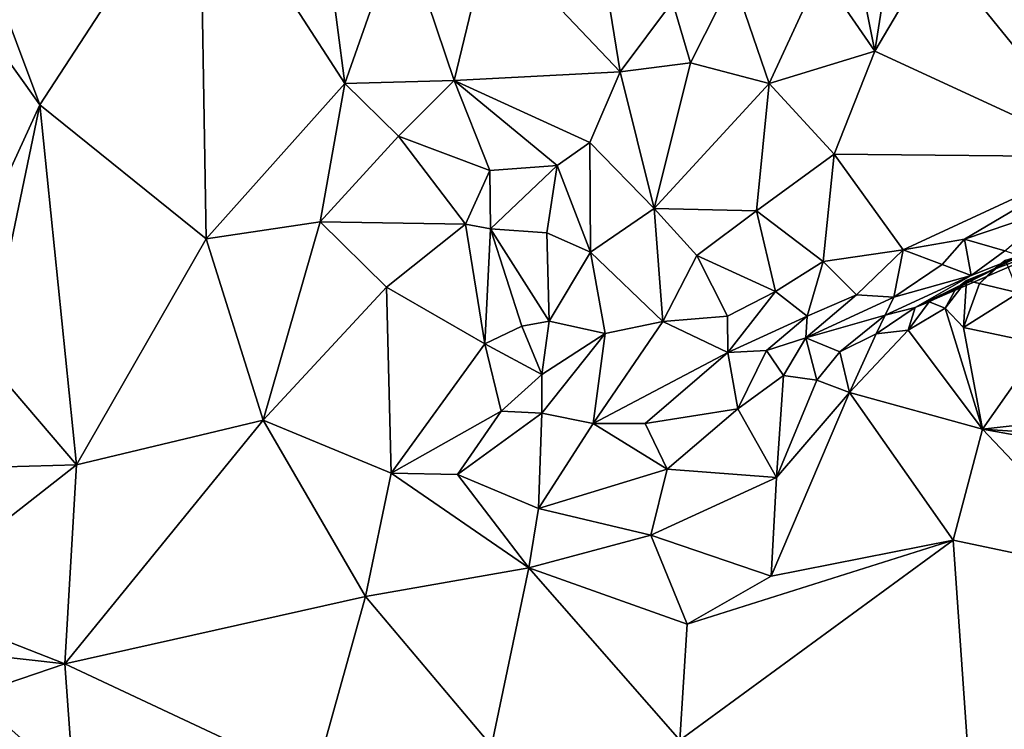
# Model space of a CAD drawing. Units: metres. Extents: x 24.35 to 29.92, y -4.53 to 0.2.
# Drawn here: x 27.74 to 28.62, y -3.55 to -2.92 of the extents above; entities that cross this region are included whole.
import ezdxf

# ---------------------------------------------------------------- set-up
doc = ezdxf.new("R2010")
doc.units = ezdxf.units.M

msp = doc.modelspace()

# ---------------------------------------------------------------- linework, layer by layer
at = {"layer": '1'}
for points in [[(28.37729, -4.11544, -1.52786), (27.73454, -4.09284, -1.52141), (26.7546, -2.68154, -1.52844)], [(28.37729, -4.11544, -1.52786), (26.7546, -2.68154, -1.52844), (29.53947, -2.74757, -1.54846)], [(28.37729, -4.11544, -1.52786), (29.53947, -2.74757, -1.54846), (29.46441, -3.1162, -1.54575)], [(28.6675, -2.76694, 3.45436), (28.55847, -2.85328, 3.49668), (28.70867, -3.03853, 3.46421)], [(27.69796, -2.82311, 3.85244), (27.76158, -2.99227, 3.83184), (27.90396, -2.77351, 3.77658)], [(27.90396, -2.77351, 3.77658), (27.76158, -2.99227, 3.83184), (27.90959, -3.11171, 3.7682)], [(27.90396, -2.77351, 3.77658), (27.90959, -3.11171, 3.7682), (28.03309, -2.97329, 3.70037)], [(27.90396, -2.77351, 3.77658), (28.03309, -2.97329, 3.70037), (28.01256, -2.8162, 3.71557)], [(28.01256, -2.8162, 3.71557), (28.03309, -2.97329, 3.70037), (28.08324, -2.83031, 3.66164)], [(27.69796, -2.82311, 3.85244), (27.69408, -2.89796, 3.86162), (27.76158, -2.99227, 3.83184)], [(28.03309, -2.97329, 3.70037), (28.13045, -2.97048, 3.63722), (28.08324, -2.83031, 3.66164)], [(28.08324, -2.83031, 3.66164), (28.13045, -2.97048, 3.63722), (28.16169, -2.8403, 3.62329)], [(28.16169, -2.8403, 3.62329), (28.13045, -2.97048, 3.63722), (28.27809, -2.96273, 3.66947)], [(28.25861, -2.8417, 3.63064), (28.16169, -2.8403, 3.62329), (28.27809, -2.96273, 3.66947)], [(28.25861, -2.8417, 3.63064), (28.27809, -2.96273, 3.66947), (28.3247, -2.90037, 3.63604)], [(28.49052, -2.87262, 3.52992), (28.50476, -2.94453, 3.5279), (28.51961, -2.84964, 3.51945)], [(28.51961, -2.84964, 3.51945), (28.50476, -2.94453, 3.5279), (28.55847, -2.85328, 3.49668)], [(28.55847, -2.85328, 3.49668), (28.50476, -2.94453, 3.5279), (28.70867, -3.03853, 3.46421)], [(28.37872, -2.87946, 3.60461), (28.41068, -2.97329, 3.59094), (28.45633, -2.8741, 3.55339)], [(28.45633, -2.8741, 3.55339), (28.41068, -2.97329, 3.59094), (28.50476, -2.94453, 3.5279)], [(28.49052, -2.87262, 3.52992), (28.45633, -2.8741, 3.55339), (28.50476, -2.94453, 3.5279)], [(28.3247, -2.90037, 3.63604), (28.34072, -2.95483, 3.63857), (28.37872, -2.87946, 3.60461)], [(28.37872, -2.87946, 3.60461), (28.34072, -2.95483, 3.63857), (28.41068, -2.97329, 3.59094)], [(27.69408, -2.89796, 3.86162), (27.69945, -3.12739, 3.85843), (27.76158, -2.99227, 3.83184)], [(28.27809, -2.96273, 3.66947), (28.34072, -2.95483, 3.63857), (28.3247, -2.90037, 3.63604)], [(28.50476, -2.94453, 3.5279), (28.41068, -2.97329, 3.59094), (28.46843, -3.0362, 3.5627)], [(28.50476, -2.94453, 3.5279), (28.46843, -3.0362, 3.5627), (28.70867, -3.03853, 3.46421)], [(28.27809, -2.96273, 3.66947), (28.3084, -3.08455, 3.64832), (28.34072, -2.95483, 3.63857)], [(28.34072, -2.95483, 3.63857), (28.3084, -3.08455, 3.64832), (28.41068, -2.97329, 3.59094)], [(28.08072, -3.02012, 3.671), (28.13045, -2.97048, 3.63722), (28.03309, -2.97329, 3.70037)], [(28.13045, -2.97048, 3.63722), (28.08072, -3.02012, 3.671), (28.16209, -3.05065, 3.65838)], [(28.13045, -2.97048, 3.63722), (28.25121, -3.0257, 3.68011), (28.27809, -2.96273, 3.66947)], [(28.13045, -2.97048, 3.63722), (28.16209, -3.05065, 3.65838), (28.222, -3.0464, 3.68203)], [(28.13045, -2.97048, 3.63722), (28.222, -3.0464, 3.68203), (28.25121, -3.0257, 3.68011)], [(28.27809, -2.96273, 3.66947), (28.25121, -3.0257, 3.68011), (28.3084, -3.08455, 3.64832)], [(28.03309, -2.97329, 3.70037), (27.90959, -3.11171, 3.7682), (28.01097, -3.09655, 3.70561)], [(28.03309, -2.97329, 3.70037), (28.01097, -3.09655, 3.70561), (28.08072, -3.02012, 3.671)], [(28.3084, -3.08455, 3.64832), (28.39943, -3.08668, 3.59866), (28.41068, -2.97329, 3.59094)], [(28.41068, -2.97329, 3.59094), (28.39943, -3.08668, 3.59866), (28.46843, -3.0362, 3.5627)], [(27.69945, -3.12739, 3.85843), (27.71397, -3.2195, 3.85364), (27.76158, -2.99227, 3.83184)], [(27.76158, -2.99227, 3.83184), (27.71397, -3.2195, 3.85364), (27.79433, -3.31303, 3.81133)], [(27.76158, -2.99227, 3.83184), (27.79433, -3.31303, 3.81133), (27.90959, -3.11171, 3.7682)], [(28.08072, -3.02012, 3.671), (28.01097, -3.09655, 3.70561), (28.1404, -3.09866, 3.65718)], [(28.08072, -3.02012, 3.671), (28.1404, -3.09866, 3.65718), (28.16209, -3.05065, 3.65838)], [(28.222, -3.0464, 3.68203), (28.25164, -3.12343, 3.67206), (28.25121, -3.0257, 3.68011)], [(28.25121, -3.0257, 3.68011), (28.25164, -3.12343, 3.67206), (28.3084, -3.08455, 3.64832)], [(28.39943, -3.08668, 3.59866), (28.45892, -3.13177, 3.57431), (28.46843, -3.0362, 3.5627)], [(28.53011, -3.12143, 3.54521), (28.46843, -3.0362, 3.5627), (28.45892, -3.13177, 3.57431)], [(28.46843, -3.0362, 3.5627), (28.53011, -3.12143, 3.54521), (28.70867, -3.03853, 3.46421)], [(28.70867, -3.03853, 3.46421), (28.53011, -3.12143, 3.54521), (28.58446, -3.11197, 3.52134)], [(28.70867, -3.03853, 3.46421), (28.58446, -3.11197, 3.52134), (28.66512, -3.08465, 3.48577)], [(28.16209, -3.05065, 3.65838), (28.16269, -3.10278, 3.65566), (28.222, -3.0464, 3.68203)], [(28.16269, -3.10278, 3.65566), (28.21293, -3.10622, 3.67936), (28.222, -3.0464, 3.68203)], [(28.222, -3.0464, 3.68203), (28.21293, -3.10622, 3.67936), (28.25164, -3.12343, 3.67206)], [(28.16209, -3.05065, 3.65838), (28.1404, -3.09866, 3.65718), (28.16269, -3.10278, 3.65566)], [(28.3084, -3.08455, 3.64832), (28.25164, -3.12343, 3.67206), (28.31599, -3.1853, 3.61999)], [(28.3084, -3.08455, 3.64832), (28.31599, -3.1853, 3.61999), (28.34635, -3.12642, 3.62402)], [(28.3084, -3.08455, 3.64832), (28.34635, -3.12642, 3.62402), (28.39943, -3.08668, 3.59866)], [(28.58446, -3.11197, 3.52134), (28.62035, -3.12219, 3.49929), (28.66512, -3.08465, 3.48577)], [(28.39943, -3.08668, 3.59866), (28.34635, -3.12642, 3.62402), (28.41625, -3.15868, 3.57915)], [(28.39943, -3.08668, 3.59866), (28.41625, -3.15868, 3.57915), (28.45892, -3.13177, 3.57431)], [(27.90959, -3.11171, 3.7682), (27.96048, -3.27315, 3.73226), (28.01097, -3.09655, 3.70561)], [(28.01097, -3.09655, 3.70561), (27.96048, -3.27315, 3.73226), (28.07002, -3.15475, 3.67476)], [(28.01097, -3.09655, 3.70561), (28.07002, -3.15475, 3.67476), (28.1404, -3.09866, 3.65718)], [(28.1404, -3.09866, 3.65718), (28.07002, -3.15475, 3.67476), (28.15752, -3.20531, 3.64873)], [(28.1404, -3.09866, 3.65718), (28.15752, -3.20531, 3.64873), (28.16269, -3.10278, 3.65566)], [(28.16269, -3.10278, 3.65566), (28.15752, -3.20531, 3.64873), (28.19046, -3.18939, 3.65236)], [(28.16269, -3.10278, 3.65566), (28.19046, -3.18939, 3.65236), (28.215, -3.18485, 3.6596)], [(28.21293, -3.10622, 3.67936), (28.16269, -3.10278, 3.65566), (28.215, -3.18485, 3.6596)], [(28.21293, -3.10622, 3.67936), (28.215, -3.18485, 3.6596), (28.25164, -3.12343, 3.67206)], [(27.90959, -3.11171, 3.7682), (27.79433, -3.31303, 3.81133), (27.96048, -3.27315, 3.73226)], [(29.30327, -3.59844, -1.54208), (28.37729, -4.11544, -1.52786), (29.46441, -3.1162, -1.54575)], [(28.53011, -3.12143, 3.54521), (28.56474, -3.13436, 3.52169), (28.58446, -3.11197, 3.52134)], [(28.54055, -3.17293, 3.42535), (28.61042, -3.13892, 3.36395), (28.67768, -3.11333, 3.44413)], [(28.63382, -3.12718, 3.47401), (28.54055, -3.17293, 3.42535), (28.67768, -3.11333, 3.44413)], [(28.58446, -3.11197, 3.52134), (28.56474, -3.13436, 3.52169), (28.59054, -3.14443, 3.47423)], [(28.58446, -3.11197, 3.52134), (28.59054, -3.14443, 3.47423), (28.62035, -3.12219, 3.49929)], [(28.61042, -3.13892, 3.36395), (28.62103, -3.13072, 3.31783), (28.67768, -3.11333, 3.44413)], [(28.25164, -3.12343, 3.67206), (28.215, -3.18485, 3.6596), (28.26484, -3.1961, 3.64023)], [(28.25164, -3.12343, 3.67206), (28.26484, -3.1961, 3.64023), (28.31599, -3.1853, 3.61999)], [(28.34635, -3.12642, 3.62402), (28.31599, -3.1853, 3.61999), (28.37354, -3.18039, 3.57814)], [(28.34635, -3.12642, 3.62402), (28.37354, -3.18039, 3.57814), (28.41625, -3.15868, 3.57915)], [(28.45892, -3.13177, 3.57431), (28.48846, -3.16165, 3.538), (28.53011, -3.12143, 3.54521)], [(28.48846, -3.16165, 3.538), (28.52165, -3.16347, 3.50489), (28.53011, -3.12143, 3.54521)], [(28.52165, -3.16347, 3.50489), (28.56474, -3.13436, 3.52169), (28.53011, -3.12143, 3.54521)], [(28.59054, -3.14443, 3.47423), (28.54055, -3.17293, 3.42535), (28.63382, -3.12718, 3.47401)], [(28.62035, -3.12219, 3.49929), (28.59054, -3.14443, 3.47423), (28.63382, -3.12718, 3.47401)], [(28.41625, -3.15868, 3.57915), (28.4446, -3.18062, 3.53618), (28.45892, -3.13177, 3.57431)], [(28.45892, -3.13177, 3.57431), (28.4446, -3.18062, 3.53618), (28.48846, -3.16165, 3.538)], [(28.52165, -3.16347, 3.50489), (28.59054, -3.14443, 3.47423), (28.56474, -3.13436, 3.52169)], [(28.61042, -3.13892, 3.36395), (28.59804, -3.15144, 3.32121), (28.62103, -3.13072, 3.31783)], [(28.62103, -3.13072, 3.31783), (28.59804, -3.15144, 3.32121), (28.63249, -3.1597, 3.29336)], [(28.52165, -3.16347, 3.50489), (28.51407, -3.17958, 3.46257), (28.59054, -3.14443, 3.47423)], [(28.51407, -3.17958, 3.46257), (28.54055, -3.17293, 3.42535), (28.59054, -3.14443, 3.47423)], [(28.54055, -3.17293, 3.42535), (28.57673, -3.15609, 3.39035), (28.61042, -3.13892, 3.36395)], [(28.57673, -3.15609, 3.39035), (28.5862, -3.14882, 3.34797), (28.61042, -3.13892, 3.36395)], [(28.5862, -3.14882, 3.34797), (28.59804, -3.15144, 3.32121), (28.61042, -3.13892, 3.36395)], [(28.07002, -3.15475, 3.67476), (27.96048, -3.27315, 3.73226), (28.07429, -3.32033, 3.66697)], [(28.07002, -3.15475, 3.67476), (28.07429, -3.32033, 3.66697), (28.15752, -3.20531, 3.64873)], [(28.57673, -3.15609, 3.39035), (28.56739, -3.17328, 3.35285), (28.5862, -3.14882, 3.34797)], [(28.5862, -3.14882, 3.34797), (28.56739, -3.17328, 3.35285), (28.58373, -3.1905, 3.3382)], [(28.59804, -3.15144, 3.32121), (28.5862, -3.14882, 3.34797), (28.58373, -3.1905, 3.3382)], [(28.59804, -3.15144, 3.32121), (28.58373, -3.1905, 3.3382), (28.63249, -3.1597, 3.29336)], [(28.37354, -3.18039, 3.57814), (28.37389, -3.21285, 3.54919), (28.41625, -3.15868, 3.57915)], [(28.41625, -3.15868, 3.57915), (28.37389, -3.21285, 3.54919), (28.4446, -3.18062, 3.53618)], [(28.4446, -3.18062, 3.53618), (28.44334, -3.19979, 3.50055), (28.48846, -3.16165, 3.538)], [(28.48846, -3.16165, 3.538), (28.44334, -3.19979, 3.50055), (28.52165, -3.16347, 3.50489)], [(28.44334, -3.19979, 3.50055), (28.51407, -3.17958, 3.46257), (28.52165, -3.16347, 3.50489)], [(28.54055, -3.17293, 3.42535), (28.55306, -3.16773, 3.37755), (28.57673, -3.15609, 3.39035)], [(28.55306, -3.16773, 3.37755), (28.56739, -3.17328, 3.35285), (28.57673, -3.15609, 3.39035)], [(28.63249, -3.1597, 3.29336), (28.58373, -3.1905, 3.3382), (28.65377, -3.20553, 3.28188)], [(28.54055, -3.17293, 3.42535), (28.53455, -3.19303, 3.38234), (28.55306, -3.16773, 3.37755)], [(28.55306, -3.16773, 3.37755), (28.53455, -3.19303, 3.38234), (28.56739, -3.17328, 3.35285)], [(28.31599, -3.1853, 3.61999), (28.37389, -3.21285, 3.54919), (28.37354, -3.18039, 3.57814)], [(28.40824, -3.21116, 3.52073), (28.4446, -3.18062, 3.53618), (28.37389, -3.21285, 3.54919)], [(28.40824, -3.21116, 3.52073), (28.44334, -3.19979, 3.50055), (28.4446, -3.18062, 3.53618)], [(28.44334, -3.19979, 3.50055), (28.47353, -3.21219, 3.44775), (28.51407, -3.17958, 3.46257)], [(28.47353, -3.21219, 3.44775), (28.50589, -3.19638, 3.42079), (28.51407, -3.17958, 3.46257)], [(28.51407, -3.17958, 3.46257), (28.50589, -3.19638, 3.42079), (28.54055, -3.17293, 3.42535)], [(28.50589, -3.19638, 3.42079), (28.53455, -3.19303, 3.38234), (28.54055, -3.17293, 3.42535)], [(28.53455, -3.19303, 3.38234), (28.60049, -3.2812, 3.32604), (28.56739, -3.17328, 3.35285)], [(28.56739, -3.17328, 3.35285), (28.60049, -3.2812, 3.32604), (28.58373, -3.1905, 3.3382)], [(28.19046, -3.18939, 3.65236), (28.15752, -3.20531, 3.64873), (28.20832, -3.23237, 3.63645)], [(28.19046, -3.18939, 3.65236), (28.20832, -3.23237, 3.63645), (28.215, -3.18485, 3.6596)], [(28.215, -3.18485, 3.6596), (28.20832, -3.23237, 3.63645), (28.26484, -3.1961, 3.64023)], [(28.26484, -3.1961, 3.64023), (28.25408, -3.27626, 3.59311), (28.31599, -3.1853, 3.61999)], [(28.31599, -3.1853, 3.61999), (28.25408, -3.27626, 3.59311), (28.37389, -3.21285, 3.54919)], [(28.20832, -3.23237, 3.63645), (28.20831, -3.26679, 3.62238), (28.26484, -3.1961, 3.64023)], [(28.20831, -3.26679, 3.62238), (28.25408, -3.27626, 3.59311), (28.26484, -3.1961, 3.64023)], [(28.47353, -3.21219, 3.44775), (28.48211, -3.24854, 3.42701), (28.50589, -3.19638, 3.42079)], [(28.50589, -3.19638, 3.42079), (28.48211, -3.24854, 3.42701), (28.53455, -3.19303, 3.38234)], [(28.53455, -3.19303, 3.38234), (28.48211, -3.24854, 3.42701), (28.60049, -3.2812, 3.32604)], [(28.58373, -3.1905, 3.3382), (28.60049, -3.2812, 3.32604), (28.65377, -3.20553, 3.28188)], [(28.15752, -3.20531, 3.64873), (28.07429, -3.32033, 3.66697), (28.17221, -3.26515, 3.63632)], [(28.15752, -3.20531, 3.64873), (28.17221, -3.26515, 3.63632), (28.20832, -3.23237, 3.63645)], [(28.40824, -3.21116, 3.52073), (28.42347, -3.23342, 3.48598), (28.44334, -3.19979, 3.50055)], [(28.44334, -3.19979, 3.50055), (28.42347, -3.23342, 3.48598), (28.45308, -3.23744, 3.45165)], [(28.44334, -3.19979, 3.50055), (28.45308, -3.23744, 3.45165), (28.47353, -3.21219, 3.44775)], [(28.65377, -3.20553, 3.28188), (28.60049, -3.2812, 3.32604), (28.67138, -3.27328, 3.26195)], [(28.25408, -3.27626, 3.59311), (28.30043, -3.27623, 3.56232), (28.37389, -3.21285, 3.54919)], [(28.30043, -3.27623, 3.56232), (28.38272, -3.26301, 3.49845), (28.37389, -3.21285, 3.54919)], [(28.37389, -3.21285, 3.54919), (28.38272, -3.26301, 3.49845), (28.40824, -3.21116, 3.52073)], [(28.40824, -3.21116, 3.52073), (28.38272, -3.26301, 3.49845), (28.42347, -3.23342, 3.48598)], [(28.47353, -3.21219, 3.44775), (28.45308, -3.23744, 3.45165), (28.48211, -3.24854, 3.42701)], [(27.71397, -3.2195, 3.85364), (27.68852, -3.31592, 3.86446), (27.79433, -3.31303, 3.81133)], [(28.17221, -3.26515, 3.63632), (28.20831, -3.26679, 3.62238), (28.20832, -3.23237, 3.63645)], [(28.42347, -3.23342, 3.48598), (28.38272, -3.26301, 3.49845), (28.41729, -3.32415, 3.46297)], [(28.42347, -3.23342, 3.48598), (28.41729, -3.32415, 3.46297), (28.45308, -3.23744, 3.45165)], [(28.45308, -3.23744, 3.45165), (28.41729, -3.32415, 3.46297), (28.48211, -3.24854, 3.42701)], [(28.48211, -3.24854, 3.42701), (28.41251, -3.41209, 3.4569), (28.57437, -3.38002, 3.33584)], [(28.41251, -3.41209, 3.4569), (28.48211, -3.24854, 3.42701), (28.41729, -3.32415, 3.46297)], [(28.48211, -3.24854, 3.42701), (28.57437, -3.38002, 3.33584), (28.60049, -3.2812, 3.32604)], [(28.07429, -3.32033, 3.66697), (28.13344, -3.32171, 3.63878), (28.17221, -3.26515, 3.63632)], [(28.17221, -3.26515, 3.63632), (28.13344, -3.32171, 3.63878), (28.20831, -3.26679, 3.62238)], [(28.13344, -3.32171, 3.63878), (28.20537, -3.35173, 3.59455), (28.20831, -3.26679, 3.62238)], [(28.25408, -3.27626, 3.59311), (28.20831, -3.26679, 3.62238), (28.20537, -3.35173, 3.59455)], [(28.30043, -3.27623, 3.56232), (28.31982, -3.31682, 3.53087), (28.38272, -3.26301, 3.49845)], [(28.31982, -3.31682, 3.53087), (28.41729, -3.32415, 3.46297), (28.38272, -3.26301, 3.49845)], [(27.79433, -3.31303, 3.81133), (27.78374, -3.49021, 3.81455), (27.96048, -3.27315, 3.73226)], [(27.96048, -3.27315, 3.73226), (27.78374, -3.49021, 3.81455), (28.05141, -3.43031, 3.66922)], [(28.05141, -3.43031, 3.66922), (28.07429, -3.32033, 3.66697), (27.96048, -3.27315, 3.73226)], [(28.25408, -3.27626, 3.59311), (28.20537, -3.35173, 3.59455), (28.31982, -3.31682, 3.53087)], [(28.30043, -3.27623, 3.56232), (28.25408, -3.27626, 3.59311), (28.31982, -3.31682, 3.53087)], [(28.67138, -3.27328, 3.26195), (28.60049, -3.2812, 3.32604), (28.72031, -3.28929, 3.20888)], [(28.60049, -3.2812, 3.32604), (28.57437, -3.38002, 3.33584), (28.72408, -3.41164, 3.18934)], [(28.60049, -3.2812, 3.32604), (28.72408, -3.41164, 3.18934), (28.73612, -3.30564, 3.19125)], [(28.60049, -3.2812, 3.32604), (28.73612, -3.30564, 3.19125), (28.72031, -3.28929, 3.20888)], [(27.6399, -3.43397, 3.88841), (27.78374, -3.49021, 3.81455), (27.79433, -3.31303, 3.81133)], [(27.6399, -3.43397, 3.88841), (27.79433, -3.31303, 3.81133), (27.68852, -3.31592, 3.86446)], [(28.07429, -3.32033, 3.66697), (28.05141, -3.43031, 3.66922), (28.19681, -3.40462, 3.59193)], [(28.07429, -3.32033, 3.66697), (28.19681, -3.40462, 3.59193), (28.13344, -3.32171, 3.63878)], [(28.20537, -3.35173, 3.59455), (28.30549, -3.37574, 3.53093), (28.31982, -3.31682, 3.53087)], [(28.30549, -3.37574, 3.53093), (28.41729, -3.32415, 3.46297), (28.31982, -3.31682, 3.53087)], [(28.19681, -3.40462, 3.59193), (28.20537, -3.35173, 3.59455), (28.13344, -3.32171, 3.63878)], [(28.30549, -3.37574, 3.53093), (28.41251, -3.41209, 3.4569), (28.41729, -3.32415, 3.46297)], [(28.19681, -3.40462, 3.59193), (28.30549, -3.37574, 3.53093), (28.20537, -3.35173, 3.59455)], [(28.30549, -3.37574, 3.53093), (28.19681, -3.40462, 3.59193), (28.33783, -3.45506, 3.51031)], [(28.30549, -3.37574, 3.53093), (28.33783, -3.45506, 3.51031), (28.41251, -3.41209, 3.4569)], [(28.33783, -3.45506, 3.51031), (28.33109, -3.55816, 3.51822), (28.57437, -3.38002, 3.33584)], [(28.57437, -3.38002, 3.33584), (28.33109, -3.55816, 3.51822), (28.59221, -3.63564, 3.31539)], [(28.41251, -3.41209, 3.4569), (28.33783, -3.45506, 3.51031), (28.57437, -3.38002, 3.33584)], [(28.57437, -3.38002, 3.33584), (28.59221, -3.63564, 3.31539), (28.72408, -3.41164, 3.18934)], [(28.05141, -3.43031, 3.66922), (28.16354, -3.56332, 3.62132), (28.19681, -3.40462, 3.59193)], [(28.19681, -3.40462, 3.59193), (28.16354, -3.56332, 3.62132), (28.33109, -3.55816, 3.51822)], [(28.19681, -3.40462, 3.59193), (28.33109, -3.55816, 3.51822), (28.33783, -3.45506, 3.51031)], [(28.59221, -3.63564, 3.31539), (28.69407, -3.61984, 3.22475), (28.72408, -3.41164, 3.18934)], [(27.6399, -3.43397, 3.88841), (27.6378, -3.47386, 3.88557), (27.78374, -3.49021, 3.81455)], [(27.78374, -3.49021, 3.81455), (28.00575, -3.59442, 3.70783), (28.05141, -3.43031, 3.66922)], [(28.00575, -3.59442, 3.70783), (28.16354, -3.56332, 3.62132), (28.05141, -3.43031, 3.66922)], [(27.6378, -3.47386, 3.88557), (27.64069, -3.53903, 3.87871), (27.78374, -3.49021, 3.81455)], [(27.78374, -3.49021, 3.81455), (27.64069, -3.53903, 3.87871), (27.7934, -3.62158, 3.80992)], [(27.78374, -3.49021, 3.81455), (27.7934, -3.62158, 3.80992), (28.00575, -3.59442, 3.70783)], [(27.64069, -3.53903, 3.87871), (27.62703, -3.67522, 3.88023), (27.7934, -3.62158, 3.80992)]]:
    msp.add_3dface(points, dxfattribs=at)

doc.saveas('drawing.dxf')
